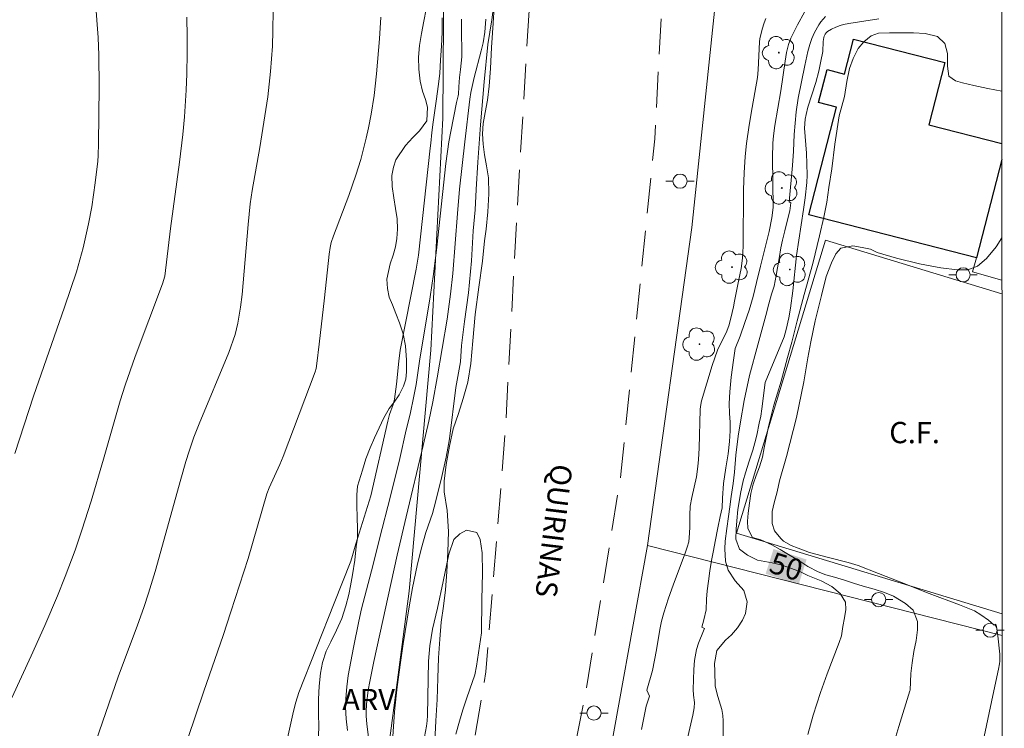
# Model space of a CAD drawing. Units: metres. Extents: x 291796 to 292311, y 1661050 to 1661615.
# Drawn here: x 292225 to 292294, y 1661106 to 1661156 of the extents above; entities that cross this region are included whole.
import ezdxf
from ezdxf.enums import TextEntityAlignment as Align

# ---------------------------------------------------------------- set-up
doc = ezdxf.new("R2010")
doc.units = ezdxf.units.M
doc.header["$MEASUREMENT"] = 0
doc.linetypes.add('HIDDEN', pattern=[0.375, 0.25, -0.125])
for name, color, linetype, lineweight in [('Articulacao', 7, 'Continuous', 18), ('Campo_de_Fut_Quad_de_Esp', 7, 'Continuous', 15), ('Cerca', 8, 'Cerca', 20), ('Edificacoes', 7, 'Continuous', 30), ('Nao_Pavimentada_S_Mfio', 10, 'HIDDEN', 15), ('Poste', 7, 'Continuous', 9), ('Topon_Campo_de_Fut_Quad_de_Esp', 7, 'Continuous', 9), ('Topon_Curvas_Mestras_Masc', 255, 'Continuous', 9), ('Topon_de_Vias', 7, 'Continuous', 9)]:
    doc.layers.add(name, color=color, linetype=linetype, lineweight=lineweight)
for name, color, linetype, lineweight, true_color in [('Arvores_Isoladas', 7, 'Continuous', 18, 0x00ff33), ('Curvas_Intermediarias', 7, 'Continuous', 9, 0x783c14), ('Curvas_Mestras', 7, 'Continuous', 20, 0x783c14), ('Topon_Curvas_Mestras', 7, 'Continuous', 9, 0x783c14), ('Topon_Vegetacao', 7, 'Continuous', 9, 0x00ff33), ('Vegetacao', 7, 'Orla8', 9, 0x00ff33)]:
    doc.layers.add(name, color=color, linetype=linetype, lineweight=lineweight, true_color=true_color)
doc.styles.add('Arial', font='arial.ttf', dxfattribs={"height": 1.5})
doc.styles.get("Standard").update_dxf_attribs({"font": 'arial.ttf'})
doc.linetypes.add('Cerca', pattern='A,10,0,["X",Standard,S=1,R=0,X=0,Y=-0.5],0.1', length=10.1)
doc.linetypes.add('Orla8', pattern='A,6,-0.5,["V",Standard,S=1,R=0,X=-0.5,Y=-1],-0.5,6,-0.5,["V",Standard,S=1,R=0,X=-0.5,Y=-1],-0.5', length=14)

# ---------------------------------------------------------------- blocks, each defined once
blk = doc.blocks.new('Poste')
at = {"layer": 'Poste'}
for points in [[(-0.5, 0), (-1, 0)], [(0.5, 0), (1, 0)]]:
    blk.add_lwpolyline(points, dxfattribs=at)
blk.add_lwpolyline([(0, 0.5, 1), (0, -0.5, 1)], format="xyb", close=True, dxfattribs=at)
blk = doc.blocks.new('Arvore')
at = {"layer": 'Arvores_Isoladas'}
blk.add_lwpolyline([(-0.718, 0.493, 0.872324), (-0.722, -0.551, 0.862983), (0.284, -0.827, 0.900105), (0.89, 0.029, 0.863155), (0.262, 0.861, 0.882486)], format="xyb", close=True, dxfattribs=at)
blk.add_circle((0, 0), 0.0286, dxfattribs=at)

msp = doc.modelspace()

# ---------------------------------------------------------------- linework, layer by layer
at = {"layer": 'Articulacao', "flags": 128}
msp.add_lwpolyline([(291812.307, 1661609.36), (292293.936, 1661609.708), (292294.325, 1661055.435), (291812.72, 1661055.086), (291812.307, 1661609.36)], close=True, dxfattribs=at)
at = {"layer": 'Campo_de_Fut_Quad_de_Esp', "flags": 128}
msp.add_lwpolyline([(292294.268, 1661136.657), (292281.842, 1661140.437), (292275.56, 1661119.785), (292294.284, 1661114.09)], dxfattribs=at)
at = {"layer": 'Cerca', "flags": 128}
for points in [[(292241.145, 1661076.089), (292244.604, 1661074.676), (292246.908, 1661083.442), (292248.538, 1661090.593), (292249.975, 1661097.665), (292251.098, 1661105.151), (292252.487, 1661115.7), (292254.012, 1661132.691), (292254.858, 1661149.049), (292254.985, 1661166.202), (292255.669, 1661188.112), (292255.861, 1661203.366), (292254.936, 1661222.366), (292253.635, 1661236.864), (292251.713, 1661246.928), (292251.321, 1661252.223), (292249.863, 1661267.089), (292247.294, 1661287.406), (292244.267, 1661309.115), (292240.719, 1661327.265), (292236.332, 1661347.662), (292231.964, 1661366.779), (292226.524, 1661384.585), (292220.333, 1661402.852), (292214.067, 1661421.032), (292209.445, 1661431.67), (292206.673, 1661436.195), (292204.07, 1661439.741), (292198.471, 1661446.626), (292176.406, 1661468.757), (292159.441, 1661489.056), (292143.01, 1661518.739), (292138.539, 1661516.227), (292130.461, 1661527.706), (292132.4, 1661538.746), (292136.982, 1661562.232), (292152.989, 1661583.57), (292172.303, 1661609.62)], [(292275.097, 1661170.935), (292274.645, 1661162.687), (292272.403, 1661141.343), (292269.277, 1661118.925)], [(292294.267, 1661137.617), (292292.198, 1661138.204), (292292.474, 1661139.195)], [(292269.277, 1661118.925), (292264.226, 1661090.947), (292260.72, 1661070.817), (292258.972, 1661066.759)], [(292294.285, 1661112.559), (292269.277, 1661118.925)]]:
    msp.add_lwpolyline(points, dxfattribs=at)
at = {"layer": 'Curvas_Intermediarias', "flags": 128}
for points, elevation in [([(292230.057, 1661161.542), (292230.569, 1661154.735), (292230.61, 1661153.497), (292230.639, 1661151.252), (292230.594, 1661147.253), (292230.575, 1661146.413), (292230.55, 1661146.022), (292230.361, 1661144.497), (292230.109, 1661142.801), (292229.894, 1661141.608), (292229.505, 1661139.901), (292229.028, 1661138.218), (292228.192, 1661135.717), (292226.014, 1661129.434), (292224.686, 1661125.406)], 61), ([(292258.515, 1661157.62), (292258.308, 1661155.975), (292258.025, 1661154.252), (292257.783, 1661151.607), (292257.525, 1661148.585), (292257.332, 1661145.945), (292257.221, 1661144.029), (292257.145, 1661142.58), (292256.994, 1661141.107), (292256.887, 1661138.987), (292256.671, 1661136.732), (292256.4, 1661134.712), (292256.169, 1661133.028), (292256.101, 1661131.856), (292255.784, 1661130.044), (292255.32, 1661126.431), (292255.217, 1661125.784), (292255.092, 1661125.141), (292254.734, 1661123.572), (292254.259, 1661121.628), (292254.121, 1661121.177), (292253.664, 1661119.828), (292253.326, 1661118.65), (292253.057, 1661117.494), (292252.728, 1661115.937), (292252.481, 1661114.58), (292252.065, 1661111.984), (292251.869, 1661110.669), (292251.647, 1661108.938), (292251.484, 1661107.439), (292251.399, 1661106.505), (292251.105, 1661101.891)], 54), ([(292230.202, 1661104.556), (292231.97, 1661109.657), (292233.344, 1661113.299), (292233.788, 1661114.552), (292234.125, 1661115.561), (292234.59, 1661117.087), (292236.388, 1661123.595), (292236.74, 1661124.844), (292236.969, 1661125.577), (292237.31, 1661126.544), (292237.681, 1661127.499), (292239.775, 1661132.52), (292240.217, 1661133.802), (292240.326, 1661134.193), (292240.412, 1661134.589), (292240.596, 1661135.71), (292240.717, 1661136.621), (292241.134, 1661141.556), (292241.289, 1661142.997), (292241.423, 1661143.954), (292241.955, 1661146.979), (292242.521, 1661150.553), (292242.725, 1661152.339), (292242.849, 1661154.132), (292242.884, 1661155.237), (292242.893, 1661156.651)], 59), ([(292250.498, 1661156.167), (292250.403, 1661154.634), (292250.194, 1661152.172), (292250.018, 1661150.646), (292249.806, 1661149.319), (292249.624, 1661148.376), (292249.459, 1661147.626), (292249.071, 1661146.139), (292248.736, 1661145.037), (292248.229, 1661143.587), (292247.145, 1661140.749), (292246.999, 1661140.286), (292246.918, 1661139.932), (292246.845, 1661139.452), (292246.528, 1661136.386), (292246.151, 1661133.117), (292245.981, 1661131.745), (292245.924, 1661131.387), (292245.87, 1661131.164), (292243.603, 1661125.183), (292243.369, 1661124.627), (292242.624, 1661122.978), (292242.457, 1661122.557), (292241.136, 1661117.994), (292239.926, 1661114.228), (292239.381, 1661112.578), (292238.013, 1661108.632), (292236.326, 1661103.632)], 58), ([(292243.228, 1661102.258), (292244.34, 1661107.233), (292244.502, 1661107.857), (292244.708, 1661108.557), (292247.211, 1661114.859), (292248.369, 1661117.815), (292248.503, 1661118.215), (292248.735, 1661119.028), (292249.79, 1661122.41), (292250.98, 1661127.688), (292251.111, 1661128.141), (292251.361, 1661128.864), (292251.453, 1661129.233), (292251.595, 1661130.301), (292251.758, 1661131.914), (292251.855, 1661132.69), (292252.985, 1661138.401), (292253.147, 1661139.386), (292253.964, 1661146.921), (292254.018, 1661147.281), (292254.09, 1661148.048), (292254.18, 1661148.765), (292254.297, 1661149.593), (292254.403, 1661150.403), (292254.531, 1661151.274), (292254.641, 1661152.203), (292254.705, 1661153.163), (292254.759, 1661154.134), (292254.82, 1661155.106), (292254.824, 1661156.119)], 57), ([(292256.167, 1661156.031), (292256.185, 1661154.878), (292256.207, 1661153.976), (292256.207, 1661153.375), (292256.116, 1661152.48), (292256.037, 1661151.921), (292255.999, 1661151.258), (292255.961, 1661150.75), (292255.939, 1661150.612), (292255.832, 1661150.155), (292255.419, 1661148.101), (292255.29, 1661147.387), (292255.073, 1661145.853), (292254.427, 1661139.952), (292254.194, 1661138.036), (292253.958, 1661136.446), (292253.213, 1661131.917), (292252.973, 1661130.276), (292252.827, 1661129.434), (292252.564, 1661128.186), (292252.281, 1661127.07), (292251.819, 1661125.06), (292251.182, 1661122.401), (292250.389, 1661119.39), (292249.943, 1661117.581), (292249.139, 1661114.438), (292248.943, 1661113.576), (292248.556, 1661111.726), (292248.186, 1661109.754), (292248.084, 1661108.938), (292248.02, 1661108.123), (292248.01, 1661107.511), (292248.056, 1661106.695), (292248.141, 1661105.879)], 56), ([(292268.856, 1661105.948), (292269.203, 1661107.592), (292269.437, 1661108.286), (292269.243, 1661108.707), (292269.633, 1661110.107), (292269.916, 1661111.551), (292270.153, 1661112.982), (292270.28, 1661113.58), (292270.433, 1661114.171), (292270.764, 1661115.207), (292271.091, 1661116.114), (292271.97, 1661118.44), (292272.093, 1661118.806), (292272.191, 1661119.176), (292272.236, 1661119.473), (292272.256, 1661119.775), (292272.269, 1661120.238), (292272.261, 1661121.044), (292272.306, 1661121.682), (292272.407, 1661122.291), (292272.731, 1661123.745), (292272.843, 1661124.49), (292272.894, 1661124.99), (292272.934, 1661125.782), (292272.991, 1661128.495), (292273.013, 1661128.705), (292273.093, 1661129.121), (292273.853, 1661131.611), (292274.225, 1661132.688), (292274.331, 1661132.937), (292274.834, 1661133.901), (292275.027, 1661134.408), (292275.173, 1661134.937), (292275.358, 1661135.74), (292275.41, 1661136.15), (292275.713, 1661137.546), (292275.89, 1661138.445), (292275.982, 1661139.174), (292276.037, 1661140.013), (292276.051, 1661144.022), (292276.091, 1661145.181), (292276.162, 1661146.337), (292276.264, 1661147.258), (292276.455, 1661148.562), (292276.658, 1661149.791), (292277.044, 1661151.917), (292277.088, 1661152.463), (292277.184, 1661154.421), (292277.209, 1661154.653), (292277.373, 1661155.331), (292277.514, 1661155.776), (292277.624, 1661156.069)], 53), ([(292271.99, 1661104.809), (292272.48, 1661106.94), (292272.578, 1661107.461), (292272.612, 1661107.849), (292272.529, 1661108.357), (292272.516, 1661108.766), (292272.557, 1661110.173), (292272.612, 1661110.8), (292272.752, 1661111.574), (292272.882, 1661112.027), (292273.233, 1661112.901), (292273.299, 1661113.057), (292273.12, 1661113.146), (292273.263, 1661113.663), (292273.418, 1661114.377), (292273.445, 1661115.129), (292273.502, 1661115.72), (292273.593, 1661116.407), (292273.687, 1661117.128), (292273.801, 1661117.854), (292273.944, 1661118.571), (292274.054, 1661119.2), (292274.257, 1661120.165), (292274.42, 1661120.948), (292274.548, 1661121.565), (292274.582, 1661122.256), (292274.64, 1661123.279), (292274.813, 1661124.398), (292274.965, 1661125.37), (292275.067, 1661126.254), (292275.109, 1661126.991), (292275.106, 1661127.612), (292275.069, 1661128.23), (292275.047, 1661128.925), (292275.093, 1661129.758), (292275.187, 1661130.789), (292275.339, 1661131.977), (292275.475, 1661132.811), (292275.818, 1661133.686), (292276.141, 1661134.635), (292276.462, 1661135.511), (292276.725, 1661136.476), (292276.971, 1661137.452), (292277.242, 1661138.601), (292277.551, 1661139.836), (292277.853, 1661141.048), (292278.053, 1661142.024), (292278.151, 1661142.749), (292278.092, 1661146.269), (292278.117, 1661147.291), (292278.162, 1661147.8), (292278.254, 1661148.532), (292278.693, 1661150.977), (292278.986, 1661153.073), (292279.086, 1661153.668), (292279.238, 1661154.249), (292279.402, 1661154.699), (292279.852, 1661155.63), (292280.358, 1661156.532)], 52), ([(292274.649, 1661104.16), (292274.627, 1661106.554), (292274.597, 1661106.923), (292274.519, 1661107.343), (292274.247, 1661108.278), (292274.062, 1661108.999), (292274.033, 1661110.056), (292274, 1661110.585), (292274.185, 1661111.507), (292274.783, 1661112.228), (292275.204, 1661112.621), (292275.622, 1661113.111), (292275.975, 1661113.643), (292276.19, 1661114.125), (292276.318, 1661114.936), (292276.079, 1661115.731), (292275.47, 1661116.426), (292274.971, 1661117.164), (292274.777, 1661117.813), (292274.747, 1661118.677), (292274.767, 1661119.213), (292274.884, 1661120.113), (292275.009, 1661120.958), (292275.096, 1661121.641), (292275.183, 1661122.378), (292275.323, 1661123.292), (292275.421, 1661124.087), (292275.512, 1661125.276), (292275.679, 1661126.619), (292275.841, 1661127.633), (292276.113, 1661129.146), (292276.472, 1661130.909), (292277.064, 1661133.066), (292277.629, 1661135.126), (292277.84, 1661135.952), (292278.036, 1661136.631), (292278.206, 1661137.19), (292278.353, 1661137.958), (292278.455, 1661138.487), (292278.557, 1661139.162), (292278.693, 1661139.903), (292278.81, 1661140.455), (292278.964, 1661141.107), (292279.127, 1661141.79), (292279.315, 1661142.523), (292279.387, 1661143.067), (292279.285, 1661143.142), (292279.517, 1661145.718), (292279.587, 1661146.721), (292279.629, 1661147.887), (292279.765, 1661149.487), (292279.906, 1661150.467), (292280.376, 1661152.766), (292280.595, 1661153.753), (292280.724, 1661154.241), (292280.876, 1661154.676), (292281.068, 1661155.098), (292281.354, 1661155.624), (292281.516, 1661155.848), (292281.831, 1661156.218)], 51), ([(292294.258, 1661150.942), (292294.255, 1661150.94), (292293.274, 1661151.146), (292292.279, 1661151.359), (292291.486, 1661151.534), (292290.987, 1661151.677), (292290.528, 1661152.018), (292290.443, 1661152.724), (292290.444, 1661153.612), (292290.238, 1661154.303), (292289.731, 1661154.801), (292288.87, 1661155.022), (292288.048, 1661155.065), (292287.477, 1661155.058), (292286.879, 1661155.055), (292286.346, 1661155.056), (292285.568, 1661155.045), (292285.049, 1661154.853), (292284.53, 1661154.429), (292284.139, 1661153.959), (292283.774, 1661153.253), (292283.529, 1661152.539), (292283.333, 1661151.644), (292283.163, 1661150.567), (292282.79, 1661149.213), (292282.499, 1661147.21), (292282.275, 1661145.485), (292282.071, 1661144.166), (292281.931, 1661143.12), (292281.724, 1661142.059), (292281.418, 1661140.751), (292280.939, 1661138.81), (292280.336, 1661136.619), (292279.827, 1661134.755), (292279.454, 1661133.262), (292279.164, 1661132.17), (292278.7, 1661130.492), (292278.202, 1661128.81), (292277.825, 1661127.297), (292277.512, 1661125.804), (292277.395, 1661125.145), (292277.192, 1661124.465), (292276.951, 1661123.841), (292276.74, 1661123.239), (292276.578, 1661122.587), (292276.475, 1661121.888), (292276.392, 1661121.201), (292276.347, 1661120.63), (292276.35, 1661120.109), (292276.684, 1661119.48), (292277.288, 1661119.305), (292278.058, 1661118.969), (292278.637, 1661118.628), (292279.343, 1661118.211), (292280.037, 1661117.812), (292280.601, 1661117.441), (292281.325, 1661117.051), (292281.851, 1661116.849), (292282.46, 1661116.671), (292283.17, 1661116.474), (292283.819, 1661116.261), (292284.488, 1661116.036), (292285.254, 1661115.834), (292285.994, 1661115.606), (292286.622, 1661115.331), (292287.478, 1661114.828), (292288.007, 1661114.345), (292288.314, 1661113.565), (292288.325, 1661112.975), (292288.223, 1661112.215), (292288.068, 1661111.439), (292287.932, 1661110.652), (292287.849, 1661109.88), (292287.803, 1661108.715), (292287.79, 1661108.671), (292287.002, 1661106.156), (292286.581, 1661104.746)], 49), ([(292294.265, 1661140.617), (292293.872, 1661139.967), (292293.188, 1661139.142), (292292.545, 1661138.607), (292291.865, 1661138.364), (292291.121, 1661138.342), (292289.964, 1661138.498), (292288.468, 1661138.77), (292286.838, 1661139.165), (292285.467, 1661139.58), (292285.001, 1661139.82), (292284.423, 1661139.936), (292283.754, 1661140.045), (292282.909, 1661139.872), (292282.57, 1661139.487), (292282.265, 1661138.85), (292281.889, 1661137.893), (292281.542, 1661136.535), (292281.116, 1661134.757), (292280.791, 1661133.267), (292280.599, 1661132.145), (292280.312, 1661130.454), (292279.779, 1661127.935), (292279.078, 1661125.188), (292278.592, 1661123.463), (292278.422, 1661122.695), (292278.218, 1661121.916), (292278.064, 1661121.31), (292278.082, 1661120.473), (292278.25, 1661119.944), (292278.678, 1661119.403), (292278.87, 1661119.229), (292279.414, 1661118.924), (292279.906, 1661118.726), (292280.706, 1661118.42), (292282.055, 1661118.075), (292283.426, 1661117.707), (292284.143, 1661117.494), (292285.563, 1661116.944), (292287.084, 1661116.344), (292289.142, 1661115.524), (292291.276, 1661114.719), (292292.328, 1661114.301), (292292.778, 1661114.015), (292293.323, 1661113.647), (292293.721, 1661113.299), (292293.835, 1661113.372), (292293.851, 1661113.343), (292293.896, 1661113.198), (292293.982, 1661112.549), (292294.121, 1661111.247), (292294.13, 1661110.76), (292294.111, 1661110.568), (292294.039, 1661110.195), (292293.619, 1661108.34), (292291.009, 1661095.887)], 48), ([(292253.579, 1661105.429), (292253.709, 1661106.178), (292253.762, 1661106.555), (292253.789, 1661106.937), (292253.836, 1661109.506), (292253.858, 1661110.747), (292253.953, 1661111.847), (292254.142, 1661113.005), (292254.474, 1661114.487), (292254.892, 1661116.366), (292255.289, 1661118.299), (292255.639, 1661119.329), (292256.053, 1661119.745), (292256.538, 1661120.003), (292257.266, 1661119.84), (292257.499, 1661119.338), (292257.629, 1661118.4), (292257.662, 1661116.976), (292257.611, 1661115.081), (292257.575, 1661112.762), (292257.243, 1661110.408), (292257.107, 1661109.798), (292256.768, 1661108.787), (292256.523, 1661108.105), (292256.267, 1661107.333), (292256.033, 1661106.531), (292255.777, 1661105.605)], 53)]:
    msp.add_lwpolyline(points, dxfattribs=dict(at, elevation=elevation))
at = {"layer": 'Curvas_Mestras', "flags": 128}
for points, elevation in [([(292236.816, 1661156.169), (292236.847, 1661154.775), (292236.846, 1661153.622), (292236.815, 1661152.182), (292236.762, 1661151.031), (292236.641, 1661149.137), (292236.532, 1661147.89), (292236.296, 1661145.948), (292235.675, 1661141.277), (292235.266, 1661137.904), (292235.103, 1661137.354), (292233.183, 1661132.253), (292232.463, 1661130.224), (292232.124, 1661129.121), (292230.939, 1661125.006), (292230.067, 1661122.052), (292229.419, 1661119.999), (292228.936, 1661118.588), (292228.25, 1661116.723), (292227.708, 1661115.361), (292226.815, 1661113.275), (292225.845, 1661111.131), (292224.478, 1661108.178)], 60), ([(292257.885, 1661156.032), (292257.879, 1661155.728), (292257.82, 1661155.12), (292257.695, 1661154.361), (292257.565, 1661153.801), (292257.078, 1661151.915), (292256.845, 1661150.846), (292256.767, 1661150.376), (292256.411, 1661147.386), (292256.043, 1661144.049), (292255.891, 1661142.327), (292255.557, 1661138.091), (292255.408, 1661136.627), (292255.157, 1661134.88), (292254.467, 1661130.745), (292254.156, 1661129.053), (292253.871, 1661127.671), (292253.477, 1661125.957), (292252.273, 1661120.942), (292251.648, 1661118.227), (292249.987, 1661110.723), (292249.708, 1661109.327), (292249.604, 1661108.725), (292249.492, 1661107.717), (292249.461, 1661107.179), (292249.461, 1661106.91), (292249.503, 1661106.307), (292249.619, 1661105.403)], 55), ([(292285.6, 1661156.055), (292283.485, 1661155.731), (292283.112, 1661155.66), (292282.871, 1661155.588), (292282.565, 1661155.464), (292282.266, 1661155.317), (292281.984, 1661155.15), (292281.893, 1661155.068), (292281.82, 1661154.966), (292281.74, 1661154.819), (292281.712, 1661154.735), (292281.677, 1661154.464), (292281.636, 1661153.759), (292281.515, 1661153.06), (292281.369, 1661152.365), (292281.149, 1661151.564), (292280.6, 1661149.831), (292280.467, 1661149.311), (292280.412, 1661148.967), (292280.353, 1661148.331), (292280.486, 1661146.586), (292280.528, 1661145.83), (292280.546, 1661145.037), (292280.529, 1661144.51), (292280.405, 1661143.432), (292280.29, 1661142.617), (292279.801, 1661139.361), (292279.522, 1661136.883), (292279.36, 1661135.638), (292279.246, 1661134.967), (292279.069, 1661134.138), (292278.917, 1661133.626), (292277.572, 1661130.419), (292277.341, 1661128.553), (292277.273, 1661128.036), (292277.167, 1661127.542), (292276.99, 1661126.705), (292276.861, 1661126.149), (292276.714, 1661125.628), (292276.443, 1661124.864), (292276.206, 1661124.05), (292276.029, 1661123.475), (292275.851, 1661122.576), (292275.742, 1661121.994), (292275.666, 1661121.454), (292275.579, 1661120.662), (292275.526, 1661120.076), (292275.51, 1661119.35), (292275.773, 1661118.663), (292276.343, 1661118.238), (292277.042, 1661117.89), (292278.079, 1661117.696), (292278.691, 1661117.56), (292279.254, 1661117.366), (292280.077, 1661117.06), (292280.588, 1661116.805), (292281.53, 1661116.422), (292282.27, 1661116.031), (292282.86, 1661115.54), (292283.242, 1661114.907), (292283.264, 1661114.39), (292283.185, 1661113.823), (292283.06, 1661113.194), (292282.955, 1661112.545), (292282.789, 1661112.083), (292281.96, 1661109.869), (292281.489, 1661108.557), (292280.972, 1661106.946), (292280.592, 1661105.588)], 50)]:
    msp.add_lwpolyline(points, dxfattribs=dict(at, elevation=elevation))
at = {"layer": 'Edificacoes', "flags": 128}
for points in [[(292292.474, 1661139.195), (292280.664, 1661142.237), (292282.618, 1661149.823), (292281.352, 1661150.149), (292281.949, 1661152.468), (292283.173, 1661152.153), (292283.809, 1661154.623), (292290.254, 1661152.963), (292289.124, 1661148.577), (292294.261, 1661147.254)], [(292294.261, 1661146.133), (292292.474, 1661139.195)]]:
    msp.add_lwpolyline(points, dxfattribs=at)
at = {"layer": 'Nao_Pavimentada_S_Mfio', "ltscale": 10, "flags": 128}
for points in [[(292242.281, 1661055.397), (292245.567, 1661062.588), (292248.513, 1661071.735), (292250.719, 1661077.372), (292255.073, 1661093.353), (292257.895, 1661110.007), (292259.266, 1661127.008), (292260.046, 1661141.673), (292261.041, 1661158.342), (292261.555, 1661176.615), (292261.302, 1661197.735), (292260.472, 1661220.65), (292258.826, 1661240.929), (292255.984, 1661263.381), (292253.317, 1661285.423), (292250.081, 1661307.47), (292246.595, 1661329.518), (292243.019, 1661348.492), (292237.569, 1661370.91), (292230.174, 1661394.346), (292224.416, 1661413.608), (292221.404, 1661422.228), (292217.628, 1661431.617), (292213.072, 1661439.896), (292207.61, 1661448.591), (292203.026, 1661454.168), (292195.456, 1661462.598), (292188.507, 1661470.304), (292176.82, 1661481.515), (292168.369, 1661489.848), (292159.555, 1661498.823), (292152.692, 1661507.504), (292146.52, 1661518.142), (292143.313, 1661527.936), (292142.665, 1661530.168), (292142.54, 1661531.99), (292142.306, 1661534.625), (292142.237, 1661536.713), (292142.437, 1661538.721), (292142.651, 1661545.847), (292142.98, 1661550.927), (292144.145, 1661557.152), (292146.531, 1661564.457), (292150.147, 1661571.147), (292157.734, 1661582.281), (292168.574, 1661596.314), (292174.033, 1661602.187), (292181.968, 1661609.607), (292181.993, 1661609.627)], [(292248.503, 1661055.401), (292252.901, 1661064.851), (292255.655, 1661071.704), (292256.646, 1661073.585), (292257.786, 1661076.443), (292258.683, 1661079.285), (292262.592, 1661096.881), (292264.975, 1661108.796), (292267.416, 1661123.954), (292269.8, 1661147.581), (292270.422, 1661159.504), (292270.586, 1661161.116), (292271.1, 1661162.241), (292271.702, 1661162.829), (292272.975, 1661163.499), (292273.934, 1661163.53), (292275.519, 1661163.215), (292291.785, 1661157.629), (292294.254, 1661156.891)]]:
    msp.add_lwpolyline(points, dxfattribs=at)
at = {"layer": 'Topon_Curvas_Mestras_Masc'}
msp.add_solid([(292277.617, 1661116.919, 50), (292279.947, 1661116.18, 50), (292278.171, 1661118.666, 50), (292280.501, 1661117.927, 50)], dxfattribs=at)
at = {"layer": 'Vegetacao', "flags": 128}
for points in [[(292239.775, 1661077.254), (292239.775, 1661077.254), (292239.811, 1661077.397), (292240.018, 1661077.913), (292240.224, 1661078.416), (292240.349, 1661078.925), (292240.392, 1661079.441), (292240.06, 1661080.351), (292239.734, 1661080.759), (292239.37, 1661081.204), (292239.026, 1661081.72), (292238.762, 1661082.343), (292238.605, 1661083.063), (292238.505, 1661083.801), (292238.46, 1661084.559), (292238.453, 1661085.189), (292238.653, 1661086.106), (292238.965, 1661086.756), (292239.453, 1661087.482), (292240.06, 1661088.342), (292240.735, 1661089.233), (292241.417, 1661090.017), (292242.055, 1661090.718), (292242.617, 1661091.355), (292243.08, 1661091.966), (292243.411, 1661092.52), (292243.605, 1661093.087), (292243.811, 1661093.997), (292243.892, 1661094.691), (292244.01, 1661095.449), (292244.185, 1661096.201), (292244.372, 1661096.914), (292244.584, 1661097.614), (292244.815, 1661098.308), (292245.046, 1661099.015), (292245.252, 1661099.735), (292245.383, 1661100.276), (292245.57, 1661101.244), (292245.72, 1661101.855), (292245.901, 1661102.931), (292246.013, 1661103.976), (292246.081, 1661105.052), (292246.111, 1661106.102), (292246.104, 1661107.102), (292246.103, 1661108.069), (292246.153, 1661108.999), (292246.227, 1661109.903), (292246.389, 1661110.655), (292246.639, 1661111.457), (292246.97, 1661112.126), (292247.377, 1661112.947), (292247.745, 1661113.769), (292248.026, 1661114.654), (292248.226, 1661115.469), (292248.357, 1661116.061), (292248.494, 1661116.838), (292248.65, 1661117.889), (292248.762, 1661118.844), (292248.836, 1661119.404), (292248.842, 1661120.098), (292248.823, 1661120.919), (292248.797, 1661121.721), (292248.796, 1661122.498), (292248.852, 1661123.103), (292249.208, 1661124.218), (292249.445, 1661125.02), (292249.733, 1661125.797), (292250.045, 1661126.51), (292250.376, 1661127.217), (292250.714, 1661127.905), (292251.076, 1661128.567), (292251.427, 1661129.013), (292251.783, 1661129.542), (292252.089, 1661130.159), (292252.252, 1661130.643), (292252.289, 1661131.153), (292252.307, 1661131.974), (292252.231, 1661132.993), (292252.055, 1661133.833), (292251.817, 1661134.61), (292251.559, 1661135.278), (292251.309, 1661135.876), (292251.077, 1661136.43), (292250.951, 1661137.029), (292250.919, 1661137.684), (292251.144, 1661138.78), (292251.35, 1661139.385), (292251.518, 1661139.964), (292251.618, 1661140.563), (292251.667, 1661141.225), (292251.636, 1661141.944), (292251.535, 1661142.683), (292251.403, 1661143.44), (292251.283, 1661144.236), (292251.276, 1661144.994), (292251.389, 1661145.592), (292251.545, 1661146.108), (292252.22, 1661147.114), (292252.752, 1661147.694), (292253.208, 1661148.146), (292253.733, 1661148.86), (292253.77, 1661149.815), (292253.632, 1661150.362), (292253.431, 1661150.948), (292253.262, 1661151.667), (292253.167, 1661152.501), (292253.148, 1661153.348), (292253.216, 1661154.182), (292253.353, 1661155.023), (292253.515, 1661155.876), (292253.677, 1661156.729), (292253.796, 1661157.563), (292253.826, 1661158.372), (292253.819, 1661159.117), (292253.819, 1661159.626), (292253.756, 1661160.709), (292253.699, 1661161.517), (292253.604, 1661162.466), (292253.453, 1661163.688), (292253.339, 1661164.872), (292253.295, 1661165.948), (292253.338, 1661166.706), (292253.4, 1661167.304), (292253.443, 1661168.164), (292253.467, 1661169.106), (292253.467, 1661170.125), (292253.472, 1661171.239), (292253.484, 1661172.385), (292253.502, 1661173.512), (292253.52, 1661174.575), (292253.506, 1661175.441), (292253.481, 1661176.04), (292253.38, 1661177.186), (292253.348, 1661178.275), (292253.341, 1661179.376), (292253.359, 1661180.363), (292253.433, 1661181.28), (292253.558, 1661182.082), (292253.688, 1661182.827), (292253.75, 1661183.515), (292253.725, 1661184.19), (292253.605, 1661184.896), (292253.467, 1661185.431), (292253.26, 1661186.163), (292253.084, 1661186.94), (292252.971, 1661187.64), (292253.315, 1661188.449), (292253.821, 1661189.551), (292254.014, 1661190.359), (292254.139, 1661191.06), (292254.351, 1661192.155), (292254.594, 1661193.358), (292254.794, 1661194.543), (292254.937, 1661195.593), (292254.992, 1661196.568), (292254.998, 1661197.453), (292254.978, 1661198.185), (292254.922, 1661198.955), (292254.865, 1661199.674), (292254.845, 1661200.381), (292254.839, 1661201.088), (292254.825, 1661201.814), (292254.794, 1661202.546), (292254.724, 1661203.253), (292254.592, 1661203.921), (292254.429, 1661204.558), (292254.285, 1661205.112), (292254.153, 1661205.767), (292254.077, 1661206.429), (292254.077, 1661207.092), (292254.126, 1661207.805), (292254.176, 1661208.454), (292254.206, 1661208.995), (292254.237, 1661209.498), (292254.262, 1661210.568), (292254.267, 1661211.555), (292254.254, 1661212.383), (292254.216, 1661213.057), (292254.078, 1661213.77), (292253.846, 1661214.222), (292253.532, 1661214.77), (292253.175, 1661215.642), (292252.999, 1661216.227), (292252.83, 1661216.858), (292252.704, 1661217.545), (292252.603, 1661218.246), (292252.521, 1661218.99), (292252.439, 1661219.672), (292252.326, 1661220.423), (292252.207, 1661221.219), (292252.087, 1661222.078), (292252.005, 1661222.976), (292251.948, 1661223.848), (292251.891, 1661224.58), (292251.784, 1661225.109), (292251.182, 1661226.254), (292250.75, 1661227.165), (292250.361, 1661228.069), (292250.035, 1661228.909), (292249.803, 1661229.832), (292249.708, 1661230.742), (292249.739, 1661231.64), (292249.832, 1661232.525), (292249.956, 1661233.327), (292250.175, 1661233.92), (292250.406, 1661234.805), (292250.537, 1661235.588), (292250.68, 1661236.206), (292250.805, 1661236.97), (292250.879, 1661237.708), (292250.917, 1661238.205), (292250.997, 1661239.039), (292251.053, 1661239.809), (292251.065, 1661240.383), (292250.964, 1661241.197), (292250.857, 1661242.082), (292250.775, 1661243.069), (292250.718, 1661244.018), (292250.667, 1661244.896), (292250.742, 1661245.648), (292251.148, 1661246.138), (292251.774, 1661246.355), (292251.823, 1661246.352)], [(292251.823, 1661246.352), (292252.412, 1661246.317), (292253.064, 1661246.025), (292253.759, 1661245.611), (292254.442, 1661245.007), (292254.78, 1661244.625), (292255.106, 1661244.179), (292255.425, 1661243.651), (292255.714, 1661243.065), (292256.008, 1661242.499), (292256.29, 1661241.983), (292256.51, 1661241.506), (292256.648, 1661240.997), (292256.78, 1661240.455), (292256.937, 1661239.876), (292257.081, 1661239.233), (292257.245, 1661238.482), (292257.402, 1661237.635), (292257.528, 1661236.757), (292257.591, 1661236.018), (292257.735, 1661235.057), (292257.887, 1661233.911), (292257.981, 1661232.644), (292258.039, 1661231.441), (292258.071, 1661230.314), (292258.141, 1661229.25), (292258.235, 1661228.174), (292258.317, 1661227.111), (292258.4, 1661226.048), (292258.457, 1661224.959), (292258.489, 1661223.896), (292258.527, 1661222.839), (292258.534, 1661221.725), (292258.573, 1661220.592), (292258.599, 1661219.42), (292258.65, 1661218.312), (292258.701, 1661217.357), (292258.72, 1661216.74), (292258.739, 1661215.74), (292258.715, 1661214.556), (292258.629, 1661213.257), (292258.467, 1661211.971), (292258.224, 1661210.806), (292257.98, 1661209.768), (292257.825, 1661208.883), (292257.712, 1661208.055), (292257.682, 1661207.272), (292257.689, 1661206.45), (292257.746, 1661205.578), (292257.859, 1661204.7), (292257.979, 1661203.802), (292258.092, 1661202.847), (292258.181, 1661201.79), (292258.238, 1661200.689), (292258.257, 1661199.625), (292258.289, 1661198.995), (292258.334, 1661197.512), (292258.379, 1661195.735), (292258.406, 1661193.978), (292258.394, 1661192.31), (292258.364, 1661190.737), (292258.328, 1661189.362), (292258.273, 1661188.069), (292258.242, 1661186.891), (292258.243, 1661185.758), (292258.331, 1661184.689), (292258.489, 1661183.664), (292258.627, 1661182.619), (292258.747, 1661181.531), (292258.767, 1661180.455), (292258.755, 1661179.525), (292258.8, 1661177.29), (292258.796, 1661175.17), (292258.754, 1661172.999), (292258.699, 1661170.943), (292258.638, 1661169.02), (292258.57, 1661167.205), (292258.528, 1661165.543), (292258.504, 1661163.964), (292258.48, 1661162.462), (292258.506, 1661161.112), (292258.545, 1661160.03), (292258.576, 1661159.425), (292258.521, 1661157.648), (292258.404, 1661155.757), (292258.299, 1661154.032), (292258.212, 1661152.555), (292258.132, 1661151.313), (292258.02, 1661150.307), (292257.845, 1661149.441), (292257.702, 1661148.683), (292257.659, 1661147.951), (292257.697, 1661147.225), (292257.798, 1661146.461), (292257.942, 1661145.678), (292258.081, 1661144.838), (292258.106, 1661143.705), (292258.032, 1661142.444), (292257.914, 1661141.228), (292257.802, 1661140.4), (292257.653, 1661138.961), (292257.398, 1661137.134), (292257.149, 1661135.198), (292256.975, 1661133.339), (292256.833, 1661131.741), (292256.615, 1661130.423), (292256.302, 1661129.289), (292255.965, 1661128.232), (292255.597, 1661127.143), (292255.335, 1661125.921), (292255.098, 1661124.634), (292254.955, 1661123.444), (292254.955, 1661122.705), (292255.157, 1661121.381), (292255.252, 1661119.897), (292255.203, 1661118.446), (292255.148, 1661117.051), (292255.048, 1661115.778), (292254.912, 1661114.632), (292254.75, 1661113.498), (292254.638, 1661112.301), (292254.564, 1661111.003), (292254.515, 1661109.564), (292254.454, 1661108.061), (292254.361, 1661106.552), (292254.293, 1661105.119), (292254.225, 1661103.929), (292254.163, 1661103.228), (292253.989, 1661101.344), (292253.753, 1661099.268), (292253.435, 1661097.275), (292253.086, 1661095.492), (292252.699, 1661093.913), (292252.275, 1661092.372), (292251.788, 1661090.805), (292251.301, 1661089.124), (292250.801, 1661087.545), (292250.414, 1661086.399), (292250.258, 1661085.514), (292250.084, 1661084.431), (292249.935, 1661083.336), (292249.81, 1661082.368), (292249.711, 1661081.49), (292249.58, 1661080.77), (292249.424, 1661080.14), (292249.299, 1661079.592), (292249.231, 1661079.076), (292249.187, 1661078.573), (292249.162, 1661078.077), (292249.132, 1661077.574), (292249.051, 1661076.689), (292248.901, 1661075.924), (292248.701, 1661075.262), (292248.489, 1661074.727), (292248.277, 1661074.32), (292247.951, 1661073.899), (292247.426, 1661073.581), (292246.957, 1661073.37), (292246.406, 1661073.166), (292245.098, 1661072.956)]]:
    msp.add_lwpolyline(points, dxfattribs=at)

# ---------------------------------------------------------------- block references
at = {"layer": 'Arvores_Isoladas'}
for p in [(292278.55, 1661153.67), (292278.749, 1661144.126), (292275.241, 1661138.543), (292279.326, 1661138.376), (292272.947, 1661133.114)]:
    msp.add_blockref('Arvore', p, dxfattribs=at)
at = {"layer": 'Poste'}
for p in [(292271.583, 1661144.603), (292291.536, 1661138), (292285.586, 1661115.098), (292293.439, 1661112.939), (292265.515, 1661107.099)]:
    msp.add_blockref('Poste', p, dxfattribs=at)

# ---------------------------------------------------------------- texts
at = {"layer": 'Topon_Campo_de_Fut_Quad_de_Esp', "style": 'Arial'}
msp.add_text('C.F.', height=1.5, dxfattribs=at).set_placement((292286.329, 1661126.128))
at = {"layer": 'Topon_Curvas_Mestras', "style": 'Arial'}
msp.add_text('50', height=1.5, rotation=342.39953, dxfattribs=at).set_placement((292279.069, 1661117.43, 50), align=Align.MIDDLE_CENTER)
at = {"layer": 'Topon_de_Vias', "style": 'Arial'}
msp.add_text('QUIRINAS', height=1.5, rotation=263.04095, dxfattribs=at).set_placement((292262.691, 1661119.943), align=Align.MIDDLE_CENTER)
at = {"layer": 'Topon_Vegetacao', "style": 'Arial'}
msp.add_text('ARV', height=1.5, dxfattribs=at).set_placement((292247.765, 1661107.303))

doc.saveas('drawing.dxf')
